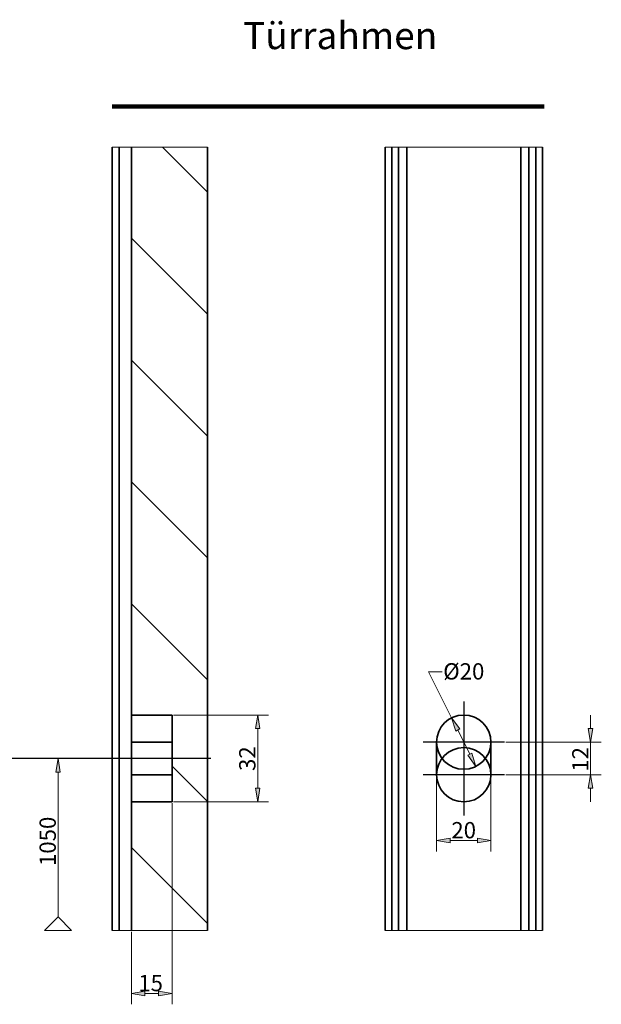
# Model space of a CAD drawing. Units: millimetres. Extents: x 1291 to 5004, y 743 to 2862.
# Drawn here: x 3933 to 5004, y 1048 to 2862 of the extents above; entities that cross this region are included whole.
import ezdxf

# ---------------------------------------------------------------- set-up
doc = ezdxf.new("R2010")
doc.units = ezdxf.units.MM
for name, color, linetype in [('Centro(SAB)', 7, 'Continuous'), ('Geometria schizzo(SAB)', 7, 'Continuous'), ('Linee di interruzione(SAB)', 7, 'Continuous'), ('Quote(SAB)', 7, 'Continuous'), ('Spigoli tangenti visibili(SAB)', 7, 'Continuous'), ('Spigoli visibili(SAB)', 7, 'Continuous'), ('Tratteggio', 7, 'Continuous')]:
    doc.layers.add(name, color=color, linetype=linetype)
doc.styles.get("Standard").update_dxf_attribs({"font": 'arial.ttf'})

# ---------------------------------------------------------------- blocks, each defined once
blk = doc.blocks.new('block 114')
at = {"layer": 'Geometria schizzo(SAB)', "color": 179, "lineweight": 35, "true_color": 0x26264c}
blk.add_open_spline([(1692.5, 103.2), (1692.5, 130.8), (1714.9, 153.2), (1742.5, 153.2), (1770.1, 153.2), (1792.5, 130.8), (1792.5, 103.2), (1792.5, 75.6), (1770.1, 53.2), (1742.5, 53.2), (1714.9, 53.2), (1692.5, 75.6), (1692.5, 103.2), (1692.5, 103.2), (1692.5, 103.2), (1692.5, 103.2)], degree=3, knots=[0, 0, 0, 0, 1, 1, 1, 2, 2, 2, 3, 3, 3, 4, 4, 4, 5, 5, 5, 5], dxfattribs=at)
blk = doc.blocks.new('block 115')
at = {"layer": 'Geometria schizzo(SAB)', "color": 179, "lineweight": 35, "true_color": 0x26264c}
blk.add_open_spline([(1692.5, 43.2), (1692.5, 70.8), (1714.9, 93.2), (1742.5, 93.2), (1770.1, 93.2), (1792.5, 70.8), (1792.5, 43.2), (1792.5, 15.6), (1770.1, -6.8), (1742.5, -6.8), (1714.9, -6.8), (1692.5, 15.6), (1692.5, 43.2), (1692.5, 43.2), (1692.5, 43.2), (1692.5, 43.2)], degree=3, knots=[0, 0, 0, 0, 1, 1, 1, 2, 2, 2, 3, 3, 3, 4, 4, 4, 5, 5, 5, 5], dxfattribs=at)
blk = doc.blocks.new('block 117')
at = {"layer": 'Geometria schizzo(SAB)', "color": 9, "lineweight": 100, "true_color": 0xc0c0c0}
blk.add_lwpolyline([(1095.5, 1274.2), (1890.5, 1274.2)], dxfattribs=at)
blk = doc.blocks.new('block 239')
at = {"layer": 'Spigoli visibili(SAB)', "color": 7, "lineweight": 35, "true_color": 0xffffff}
blk.add_lwpolyline([(1270.5, 1199.2), (1270.5, -243.7)], dxfattribs=at)
blk = doc.blocks.new('block 240')
at = {"layer": 'Spigoli visibili(SAB)', "color": 7, "lineweight": 35, "true_color": 0xffffff}
blk.add_lwpolyline([(1130.5, 153.2), (1130.5, 1199.2)], dxfattribs=at)
blk = doc.blocks.new('block 241')
at = {"layer": 'Spigoli visibili(SAB)', "color": 7, "lineweight": 35, "true_color": 0xffffff}
blk.add_lwpolyline([(1205.5, 153.2), (1130.5, 153.2)], dxfattribs=at)
blk = doc.blocks.new('block 242')
at = {"layer": 'Spigoli visibili(SAB)', "color": 7, "lineweight": 35, "true_color": 0xffffff}
blk.add_lwpolyline([(1205.5, -6.8), (1205.5, 153.2)], dxfattribs=at)
blk = doc.blocks.new('block 243')
at = {"layer": 'Spigoli visibili(SAB)', "color": 7, "lineweight": 35, "true_color": 0xffffff}
blk.add_lwpolyline([(1130.5, -6.8), (1205.5, -6.8)], dxfattribs=at)
blk = doc.blocks.new('block 244')
at = {"layer": 'Spigoli visibili(SAB)', "color": 7, "lineweight": 35, "true_color": 0xffffff}
blk.add_lwpolyline([(1130.5, -243.7), (1130.5, -6.8)], dxfattribs=at)
blk = doc.blocks.new('block 245')
at = {"layer": 'Spigoli visibili(SAB)', "color": 7, "lineweight": 35, "true_color": 0xffffff}
blk.add_lwpolyline([(1130.5, 103.2), (1130.5, 153.2)], dxfattribs=at)
blk = doc.blocks.new('block 246')
at = {"layer": 'Spigoli visibili(SAB)', "color": 7, "lineweight": 35, "true_color": 0xffffff}
blk.add_lwpolyline([(1130.5, -6.8), (1130.5, 43.2)], dxfattribs=at)
blk = doc.blocks.new('block 247')
at = {"layer": 'Spigoli visibili(SAB)', "color": 7, "lineweight": 35, "true_color": 0xffffff}
blk.add_lwpolyline([(1130.5, 43.2), (1130.5, 103.2)], dxfattribs=at)
blk = doc.blocks.new('block 248')
at = {"layer": 'Spigoli visibili(SAB)', "color": 7, "lineweight": 35, "true_color": 0xffffff}
blk.add_lwpolyline([(1108, -243.7), (1108, 1199.2)], dxfattribs=at)
blk = doc.blocks.new('block 249')
at = {"layer": 'Spigoli visibili(SAB)', "color": 7, "lineweight": 35, "true_color": 0xffffff}
blk.add_lwpolyline([(1095.5, -243.7), (1095.5, 1199.2)], dxfattribs=at)
blk = doc.blocks.new('block 256')
at = {"layer": 'Spigoli visibili(SAB)', "color": 7, "lineweight": 35, "true_color": 0xffffff}
blk.add_lwpolyline([(1875, -243.7), (1875, 1199.2)], dxfattribs=at)
blk = doc.blocks.new('block 257')
at = {"layer": 'Spigoli visibili(SAB)', "color": 7, "lineweight": 35, "true_color": 0xffffff}
blk.add_lwpolyline([(1887.5, -243.7), (1887.5, 1199.2)], dxfattribs=at)
blk = doc.blocks.new('block 258')
at = {"layer": 'Spigoli visibili(SAB)', "color": 7, "lineweight": 35, "true_color": 0xffffff}
blk.add_lwpolyline([(1862.5, -243.7), (1862.5, 1199.2)], dxfattribs=at)
blk = doc.blocks.new('block 259')
at = {"layer": 'Spigoli visibili(SAB)', "color": 7, "lineweight": 35, "true_color": 0xffffff}
blk.add_lwpolyline([(1847.5, -243.7), (1847.5, 1199.2)], dxfattribs=at)
blk = doc.blocks.new('block 260')
at = {"layer": 'Spigoli visibili(SAB)', "color": 7, "lineweight": 35, "true_color": 0xffffff}
blk.add_lwpolyline([(1637.5, -243.7), (1637.5, 1199.2)], dxfattribs=at)
blk = doc.blocks.new('block 261')
at = {"layer": 'Spigoli visibili(SAB)', "color": 7, "lineweight": 35, "true_color": 0xffffff}
blk.add_lwpolyline([(1622.5, -243.7), (1622.5, 1199.2)], dxfattribs=at)
blk = doc.blocks.new('block 262')
at = {"layer": 'Spigoli visibili(SAB)', "color": 7, "lineweight": 35, "true_color": 0xffffff}
blk.add_lwpolyline([(1610, -243.7), (1610, 1199.2)], dxfattribs=at)
blk = doc.blocks.new('block 263')
at = {"layer": 'Spigoli visibili(SAB)', "color": 7, "lineweight": 35, "true_color": 0xffffff}
blk.add_lwpolyline([(1597.5, -243.7), (1597.5, 1199.2)], dxfattribs=at)
blk = doc.blocks.new('block 264')
at = {"layer": 'Spigoli visibili(SAB)', "color": 7, "lineweight": 35, "true_color": 0xffffff}
blk.add_open_spline([(1692.5, 43.2), (1692.5, 15.6), (1714.9, -6.8), (1742.5, -6.8), (1770.1, -6.8), (1792.5, 15.6), (1792.5, 43.2)], degree=3, knots=[0, 0, 0, 0, 1, 1, 1, 2, 2, 2, 2], dxfattribs=at)
blk = doc.blocks.new('block 265')
at = {"layer": 'Spigoli visibili(SAB)', "color": 7, "lineweight": 35, "true_color": 0xffffff}
blk.add_lwpolyline([(1692.5, 43.2), (1692.5, 103.2)], dxfattribs=at)
blk = doc.blocks.new('block 266')
at = {"layer": 'Spigoli visibili(SAB)', "color": 7, "lineweight": 35, "true_color": 0xffffff}
blk.add_open_spline([(1792.5, 103.2), (1792.5, 130.8), (1770.1, 153.2), (1742.5, 153.2), (1714.9, 153.2), (1692.5, 130.8), (1692.5, 103.2)], degree=3, knots=[0, 0, 0, 0, 1, 1, 1, 2, 2, 2, 2], dxfattribs=at)
blk = doc.blocks.new('block 267')
at = {"layer": 'Spigoli visibili(SAB)', "color": 7, "lineweight": 35, "true_color": 0xffffff}
blk.add_lwpolyline([(1792.5, 103.2), (1792.5, 43.2)], dxfattribs=at)
blk = doc.blocks.new('block 295')
at = {"layer": 'Spigoli tangenti visibili(SAB)', "color": 9, "lineweight": 35, "true_color": 0xc0c0c0}
blk.add_lwpolyline([(1130.5, 103.2), (1205.5, 103.2)], dxfattribs=at)
blk = doc.blocks.new('block 296')
at = {"layer": 'Spigoli tangenti visibili(SAB)', "color": 9, "lineweight": 35, "true_color": 0xc0c0c0}
blk.add_lwpolyline([(1130.5, 43.2), (1205.5, 43.2)], dxfattribs=at)
blk = doc.blocks.new('block 304')
at = {"layer": 'Linee di interruzione(SAB)', "color": 179, "lineweight": 18, "true_color": 0x26264c}
blk.add_lwpolyline([(1270.5, -243.7), (1130.5, -243.7)], dxfattribs=at)
blk = doc.blocks.new('block 305')
at = {"layer": 'Linee di interruzione(SAB)', "color": 179, "lineweight": 18, "true_color": 0x26264c}
blk.add_lwpolyline([(1130.5, 1199.2), (1270.5, 1199.2)], dxfattribs=at)
blk = doc.blocks.new('block 306')
at = {"layer": 'Linee di interruzione(SAB)', "color": 179, "lineweight": 18, "true_color": 0x26264c}
blk.add_lwpolyline([(1095.5, 1199.2), (1108, 1199.2)], dxfattribs=at)
blk = doc.blocks.new('block 307')
at = {"layer": 'Linee di interruzione(SAB)', "color": 179, "lineweight": 18, "true_color": 0x26264c}
blk.add_lwpolyline([(1108, 1199.2), (1130.5, 1199.2)], dxfattribs=at)
blk = doc.blocks.new('block 308')
at = {"layer": 'Linee di interruzione(SAB)', "color": 179, "lineweight": 18, "true_color": 0x26264c}
blk.add_lwpolyline([(1130.5, -243.7), (1108, -243.7)], dxfattribs=at)
blk = doc.blocks.new('block 309')
at = {"layer": 'Linee di interruzione(SAB)', "color": 179, "lineweight": 18, "true_color": 0x26264c}
blk.add_lwpolyline([(1108, -243.7), (1095.5, -243.7)], dxfattribs=at)
blk = doc.blocks.new('block 316')
at = {"layer": 'Linee di interruzione(SAB)', "color": 179, "lineweight": 18, "true_color": 0x26264c}
blk.add_lwpolyline([(1637.5, 1199.2), (1847.5, 1199.2)], dxfattribs=at)
blk = doc.blocks.new('block 317')
at = {"layer": 'Linee di interruzione(SAB)', "color": 179, "lineweight": 18, "true_color": 0x26264c}
blk.add_lwpolyline([(1847.5, 1199.2), (1862.5, 1199.2)], dxfattribs=at)
blk = doc.blocks.new('block 318')
at = {"layer": 'Linee di interruzione(SAB)', "color": 179, "lineweight": 18, "true_color": 0x26264c}
blk.add_lwpolyline([(1862.5, 1199.2), (1875, 1199.2)], dxfattribs=at)
blk = doc.blocks.new('block 319')
at = {"layer": 'Linee di interruzione(SAB)', "color": 179, "lineweight": 18, "true_color": 0x26264c}
blk.add_lwpolyline([(1875, 1199.2), (1887.5, 1199.2)], dxfattribs=at)
blk = doc.blocks.new('block 320')
at = {"layer": 'Linee di interruzione(SAB)', "color": 179, "lineweight": 18, "true_color": 0x26264c}
blk.add_lwpolyline([(1597.5, 1199.2), (1610, 1199.2)], dxfattribs=at)
blk = doc.blocks.new('block 321')
at = {"layer": 'Linee di interruzione(SAB)', "color": 179, "lineweight": 18, "true_color": 0x26264c}
blk.add_lwpolyline([(1610, 1199.2), (1622.5, 1199.2)], dxfattribs=at)
blk = doc.blocks.new('block 322')
at = {"layer": 'Linee di interruzione(SAB)', "color": 179, "lineweight": 18, "true_color": 0x26264c}
blk.add_lwpolyline([(1622.5, 1199.2), (1637.5, 1199.2)], dxfattribs=at)
blk = doc.blocks.new('block 323')
at = {"layer": 'Linee di interruzione(SAB)', "color": 179, "lineweight": 18, "true_color": 0x26264c}
blk.add_lwpolyline([(1637.5, -243.7), (1622.5, -243.7)], dxfattribs=at)
blk = doc.blocks.new('block 324')
at = {"layer": 'Linee di interruzione(SAB)', "color": 179, "lineweight": 18, "true_color": 0x26264c}
blk.add_lwpolyline([(1622.5, -243.7), (1610, -243.7)], dxfattribs=at)
blk = doc.blocks.new('block 325')
at = {"layer": 'Linee di interruzione(SAB)', "color": 179, "lineweight": 18, "true_color": 0x26264c}
blk.add_lwpolyline([(1610, -243.7), (1597.5, -243.7)], dxfattribs=at)
blk = doc.blocks.new('block 326')
at = {"layer": 'Linee di interruzione(SAB)', "color": 179, "lineweight": 18, "true_color": 0x26264c}
blk.add_lwpolyline([(1887.5, -243.7), (1875, -243.7)], dxfattribs=at)
blk = doc.blocks.new('block 327')
at = {"layer": 'Linee di interruzione(SAB)', "color": 179, "lineweight": 18, "true_color": 0x26264c}
blk.add_lwpolyline([(1875, -243.7), (1862.5, -243.7)], dxfattribs=at)
blk = doc.blocks.new('block 328')
at = {"layer": 'Linee di interruzione(SAB)', "color": 179, "lineweight": 18, "true_color": 0x26264c}
blk.add_lwpolyline([(1862.5, -243.7), (1847.5, -243.7)], dxfattribs=at)
blk = doc.blocks.new('block 329')
at = {"layer": 'Linee di interruzione(SAB)', "color": 179, "lineweight": 18, "true_color": 0x26264c}
blk.add_lwpolyline([(1847.5, -243.7), (1637.5, -243.7)], dxfattribs=at)
blk = doc.blocks.new('block 334')
at = {"layer": 'Centro(SAB)', "color": 179, "lineweight": 25, "true_color": 0x26264c}
blk.add_lwpolyline([(1276.7, 73.2), (-21.8, 73.2)], dxfattribs=at)
blk = doc.blocks.new('block 336')
at = {"layer": 'Centro(SAB)', "color": 179, "lineweight": 25, "true_color": 0x26264c}
blk.add_lwpolyline([(1817.5, 103.2), (1667.5, 103.2)], dxfattribs=at)
blk = doc.blocks.new('block 337')
at = {"layer": 'Centro(SAB)', "color": 179, "lineweight": 25, "true_color": 0x26264c}
blk.add_lwpolyline([(1742.5, 178.2), (1742.5, 28.2)], dxfattribs=at)
blk = doc.blocks.new('block 338')
at = {"layer": 'Centro(SAB)', "color": 179, "lineweight": 25, "true_color": 0x26264c}
blk.add_lwpolyline([(1817.5, 43.2), (1667.5, 43.2)], dxfattribs=at)
blk = doc.blocks.new('block 339')
at = {"layer": 'Centro(SAB)', "color": 179, "lineweight": 25, "true_color": 0x26264c}
blk.add_lwpolyline([(1742.5, 118.2), (1742.5, -31.8)], dxfattribs=at)
blk = doc.blocks.new('block 425')
at = {"layer": 'Quote(SAB)', "color": 7, "lineweight": 15, "true_color": 0xffffff}
blk.add_lwpolyline([(1208, 153.2), (1383.1, 153.2)], dxfattribs=at)
blk = doc.blocks.new('block 426')
at = {"layer": 'Quote(SAB)', "color": 7, "lineweight": 15, "true_color": 0xffffff}
blk.add_lwpolyline([(1208, -6.8), (1383.1, -6.8)], dxfattribs=at)
blk = doc.blocks.new('block 427')
at = {"layer": 'Quote(SAB)', "color": 7, "lineweight": 15, "true_color": 0xffffff}
blk.add_lwpolyline([(1363.1, 128.2), (1363.1, 18.2)], dxfattribs=at)
blk = doc.blocks.new('block 428')
at = {"layer": 'Quote(SAB)', "true_color": 0xffffff}
h = blk.add_hatch(color=7, dxfattribs=at)
h.dxf.hatch_style = 2
h.paths.add_polyline_path([(1359, 128.2), (1363.1, 153.2), (1367.3, 128.2)])
at = {"layer": 'Quote(SAB)', "lineweight": 0}
blk.add_lwpolyline([(1359, 128.2), (1363.1, 153.2), (1367.3, 128.2), (1359, 128.2)], dxfattribs=at)
blk = doc.blocks.new('block 429')
at = {"layer": 'Quote(SAB)', "true_color": 0xffffff}
h = blk.add_hatch(color=7, dxfattribs=at)
h.dxf.hatch_style = 2
h.paths.add_polyline_path([(1359, 18.2), (1363.1, -6.8), (1367.3, 18.2)])
at = {"layer": 'Quote(SAB)', "lineweight": 0}
blk.add_lwpolyline([(1359, 18.2), (1363.1, -6.8), (1367.3, 18.2), (1359, 18.2)], dxfattribs=at)
blk = doc.blocks.new('block 430')
at = {"layer": 'Quote(SAB)', "color": 7, "true_color": 0xffffff, "insert": (1359, 50.1), "char_height": 30, "attachment_point": 7, "rotation": 90}
blk.add_mtext('\\fArial|b0|i0|c0|p34;\\W1;32', dxfattribs=at)
blk = doc.blocks.new('block 431')
at = {"layer": 'Quote(SAB)', "color": 7, "lineweight": 15, "true_color": 0xffffff}
blk.add_lwpolyline([(1130.5, -246.2), (1130.5, -379.8)], dxfattribs=at)
blk = doc.blocks.new('block 432')
at = {"layer": 'Quote(SAB)', "color": 7, "lineweight": 15, "true_color": 0xffffff}
blk.add_lwpolyline([(1205.5, -9.3), (1205.5, -379.8)], dxfattribs=at)
blk = doc.blocks.new('block 433')
at = {"layer": 'Quote(SAB)', "color": 7, "lineweight": 15, "true_color": 0xffffff}
blk.add_lwpolyline([(1155.5, -359.8), (1180.5, -359.8)], dxfattribs=at)
blk = doc.blocks.new('block 434')
at = {"layer": 'Quote(SAB)', "true_color": 0xffffff}
h = blk.add_hatch(color=7, dxfattribs=at)
h.dxf.hatch_style = 2
h.paths.add_polyline_path([(1155.5, -355.6), (1130.5, -359.8), (1155.5, -363.9)])
at = {"layer": 'Quote(SAB)', "lineweight": 0}
blk.add_lwpolyline([(1155.5, -355.6), (1130.5, -359.8), (1155.5, -363.9), (1155.5, -355.6)], dxfattribs=at)
blk = doc.blocks.new('block 435')
at = {"layer": 'Quote(SAB)', "true_color": 0xffffff}
h = blk.add_hatch(color=7, dxfattribs=at)
h.dxf.hatch_style = 2
h.paths.add_polyline_path([(1180.5, -355.6), (1205.5, -359.8), (1180.5, -363.9)])
at = {"layer": 'Quote(SAB)', "lineweight": 0}
blk.add_lwpolyline([(1180.5, -355.6), (1205.5, -359.8), (1180.5, -363.9), (1180.5, -355.6)], dxfattribs=at)
blk = doc.blocks.new('block 436')
at = {"layer": 'Quote(SAB)', "color": 7, "true_color": 0xffffff, "insert": (1143.3, -355.7), "char_height": 30, "attachment_point": 7}
blk.add_mtext('\\fArial|b0|i0|c0|p34;\\W1;15', dxfattribs=at)
blk = doc.blocks.new('block 437')
at = {"layer": 'Quote(SAB)', "color": 7, "lineweight": 15, "true_color": 0xffffff}
blk.add_lwpolyline([(995.5, -218.7), (995.5, 48.2)], dxfattribs=at)
blk = doc.blocks.new('block 438')
at = {"layer": 'Quote(SAB)', "true_color": 0xffffff}
h = blk.add_hatch(color=7, dxfattribs=at)
h.dxf.hatch_style = 2
h.paths.add_polyline_path([(991.4, 48.2), (995.5, 73.2), (999.7, 48.2)])
at = {"layer": 'Quote(SAB)', "lineweight": 0}
blk.add_lwpolyline([(991.4, 48.2), (995.5, 73.2), (999.7, 48.2), (991.4, 48.2)], dxfattribs=at)
blk = doc.blocks.new('block 439')
at = {"layer": 'Quote(SAB)', "color": 7, "true_color": 0xffffff, "char_height": 30, "attachment_point": 7, "rotation": 90}
for s, insert in [('\\fArial|b0|i0|c0|p34;\\W1;1050', (991.5, -125)), ('\\fArial|b0|i0|c0|p34;\\W1; ', (991.5, -136.6))]:
    blk.add_mtext(s, dxfattribs=dict(at, insert=insert))
blk = doc.blocks.new('block 440')
at = {"layer": 'Quote(SAB)', "color": 7, "lineweight": 15, "true_color": 0xffffff}
blk.add_lwpolyline([(1753.6, 80.9), (1731.3, 125.6)], dxfattribs=at)
blk = doc.blocks.new('block 441')
at = {"layer": 'Quote(SAB)', "color": 7, "lineweight": 15, "true_color": 0xffffff}
blk.add_lwpolyline([(1720.2, 148), (1677.8, 232.9)], dxfattribs=at)
blk = doc.blocks.new('block 442')
at = {"layer": 'Quote(SAB)', "color": 7, "lineweight": 15, "true_color": 0xffffff}
blk.add_lwpolyline([(1677.8, 232.9), (1702.8, 232.9)], dxfattribs=at)
blk = doc.blocks.new('block 443')
at = {"layer": 'Quote(SAB)', "true_color": 0xffffff}
h = blk.add_hatch(color=7, dxfattribs=at)
h.dxf.hatch_style = 2
h.paths.add_polyline_path([(1757.4, 82.7), (1764.8, 58.5), (1749.9, 79)])
at = {"layer": 'Quote(SAB)', "lineweight": 0}
blk.add_lwpolyline([(1757.4, 82.7), (1764.8, 58.5), (1749.9, 79), (1757.4, 82.7)], dxfattribs=at)
blk = doc.blocks.new('block 444')
at = {"layer": 'Quote(SAB)', "true_color": 0xffffff}
h = blk.add_hatch(color=7, dxfattribs=at)
h.dxf.hatch_style = 2
h.paths.add_polyline_path([(1735, 127.5), (1720.2, 148), (1727.6, 123.7)])
at = {"layer": 'Quote(SAB)', "lineweight": 0}
blk.add_lwpolyline([(1735, 127.5), (1720.2, 148), (1727.6, 123.7), (1735, 127.5)], dxfattribs=at)
blk = doc.blocks.new('block 445')
at = {"layer": 'Quote(SAB)', "color": 7, "true_color": 0xffffff, "insert": (1704.6, 218.6), "char_height": 30, "attachment_point": 7}
blk.add_mtext('\\fArial|b0|i0|c0|p34;\\W1;Ø20', dxfattribs=at)
blk = doc.blocks.new('block 446')
at = {"layer": 'Quote(SAB)', "color": 7, "lineweight": 15, "true_color": 0xffffff}
blk.add_lwpolyline([(1692.5, 40.7), (1692.5, -98)], dxfattribs=at)
blk = doc.blocks.new('block 447')
at = {"layer": 'Quote(SAB)', "color": 7, "lineweight": 15, "true_color": 0xffffff}
blk.add_lwpolyline([(1792.5, 40.7), (1792.5, -98)], dxfattribs=at)
blk = doc.blocks.new('block 448')
at = {"layer": 'Quote(SAB)', "color": 7, "lineweight": 15, "true_color": 0xffffff}
blk.add_lwpolyline([(1717.5, -78), (1767.5, -78)], dxfattribs=at)
blk = doc.blocks.new('block 449')
at = {"layer": 'Quote(SAB)', "true_color": 0xffffff}
h = blk.add_hatch(color=7, dxfattribs=at)
h.dxf.hatch_style = 2
h.paths.add_polyline_path([(1717.5, -73.9), (1692.5, -78), (1717.5, -82.2)])
at = {"layer": 'Quote(SAB)', "lineweight": 0}
blk.add_lwpolyline([(1717.5, -73.9), (1692.5, -78), (1717.5, -82.2), (1717.5, -73.9)], dxfattribs=at)
blk = doc.blocks.new('block 450')
at = {"layer": 'Quote(SAB)', "true_color": 0xffffff}
h = blk.add_hatch(color=7, dxfattribs=at)
h.dxf.hatch_style = 2
h.paths.add_polyline_path([(1767.5, -73.9), (1792.5, -78), (1767.5, -82.2)])
at = {"layer": 'Quote(SAB)', "lineweight": 0}
blk.add_lwpolyline([(1767.5, -73.9), (1792.5, -78), (1767.5, -82.2), (1767.5, -73.9)], dxfattribs=at)
blk = doc.blocks.new('block 451')
at = {"layer": 'Quote(SAB)', "color": 7, "true_color": 0xffffff, "insert": (1719.6, -74), "char_height": 30, "attachment_point": 7}
blk.add_mtext('\\fArial|b0|i0|c0|p34;\\W1;20', dxfattribs=at)
blk = doc.blocks.new('block 452')
at = {"layer": 'Quote(SAB)', "color": 7, "lineweight": 15, "true_color": 0xffffff}
blk.add_lwpolyline([(1820, 103.2), (1995.7, 103.2)], dxfattribs=at)
blk = doc.blocks.new('block 453')
at = {"layer": 'Quote(SAB)', "color": 7, "lineweight": 15, "true_color": 0xffffff}
blk.add_lwpolyline([(1820, 43.2), (1995.7, 43.2)], dxfattribs=at)
blk = doc.blocks.new('block 454')
at = {"layer": 'Quote(SAB)', "color": 7, "lineweight": 15, "true_color": 0xffffff}
blk.add_lwpolyline([(1975.7, 78.2), (1975.7, 68.2)], dxfattribs=at)
blk = doc.blocks.new('block 455')
at = {"layer": 'Quote(SAB)', "true_color": 0xffffff}
h = blk.add_hatch(color=7, dxfattribs=at)
h.dxf.hatch_style = 2
h.paths.add_polyline_path([(1971.5, 128.2), (1975.7, 103.2), (1979.8, 128.2)])
at = {"layer": 'Quote(SAB)', "lineweight": 0}
blk.add_lwpolyline([(1971.5, 128.2), (1975.7, 103.2), (1979.8, 128.2), (1971.5, 128.2)], dxfattribs=at)
blk = doc.blocks.new('block 456')
at = {"layer": 'Quote(SAB)', "color": 7, "lineweight": 15, "true_color": 0xffffff}
blk.add_lwpolyline([(1975.7, 128.2), (1975.7, 153.2)], dxfattribs=at)
blk = doc.blocks.new('block 457')
at = {"layer": 'Quote(SAB)', "color": 7, "lineweight": 15, "true_color": 0xffffff}
blk.add_lwpolyline([(1975.7, 103.2), (1975.7, 78.2)], dxfattribs=at)
blk = doc.blocks.new('block 458')
at = {"layer": 'Quote(SAB)', "true_color": 0xffffff}
h = blk.add_hatch(color=7, dxfattribs=at)
h.dxf.hatch_style = 2
h.paths.add_polyline_path([(1971.5, 18.2), (1975.7, 43.2), (1979.8, 18.2)])
at = {"layer": 'Quote(SAB)', "lineweight": 0}
blk.add_lwpolyline([(1971.5, 18.2), (1975.7, 43.2), (1979.8, 18.2), (1971.5, 18.2)], dxfattribs=at)
blk = doc.blocks.new('block 459')
at = {"layer": 'Quote(SAB)', "color": 7, "lineweight": 15, "true_color": 0xffffff}
blk.add_lwpolyline([(1975.7, 18.2), (1975.7, -6.8)], dxfattribs=at)
blk = doc.blocks.new('block 460')
at = {"layer": 'Quote(SAB)', "color": 7, "lineweight": 15, "true_color": 0xffffff}
blk.add_lwpolyline([(1975.7, 43.2), (1975.7, 68.2)], dxfattribs=at)
blk = doc.blocks.new('block 461')
at = {"layer": 'Quote(SAB)', "color": 7, "true_color": 0xffffff, "insert": (1972.1, 48.7), "char_height": 30, "attachment_point": 7, "rotation": 90}
blk.add_mtext('\\fArial|b0|i0|c0|p34;\\W1;12', dxfattribs=at)
blk = doc.blocks.new('block 503')
at = {"layer": 'Defpoints', "lineweight": 0}
blk.add_lwpolyline([(1205.5, 153.2), (1205.5, 153.2)], dxfattribs=at)
blk = doc.blocks.new('block 504')
at = {"layer": 'Defpoints', "lineweight": 0}
blk.add_lwpolyline([(1205.5, -6.8), (1205.5, -6.8)], dxfattribs=at)
blk = doc.blocks.new('block 505')
at = {"layer": 'Defpoints', "lineweight": 0}
blk.add_lwpolyline([(1363.1, -6.8), (1363.1, -6.8)], dxfattribs=at)
blk = doc.blocks.new('block 506')
at = {"layer": 'Defpoints', "lineweight": 0}
blk.add_lwpolyline([(1130.5, -243.7), (1130.5, -243.7)], dxfattribs=at)
blk = doc.blocks.new('block 507')
at = {"layer": 'Defpoints', "lineweight": 0}
blk.add_lwpolyline([(1205.5, -6.8), (1205.5, -6.8)], dxfattribs=at)
blk = doc.blocks.new('block 508')
at = {"layer": 'Defpoints', "lineweight": 0}
blk.add_lwpolyline([(1205.5, -359.8), (1205.5, -359.8)], dxfattribs=at)
blk = doc.blocks.new('block 509')
at = {"layer": 'Defpoints', "lineweight": 0}
blk.add_lwpolyline([(1095.5, -243.7), (1095.5, -243.7)], dxfattribs=at)
blk = doc.blocks.new('block 511')
at = {"layer": 'Defpoints', "lineweight": 0}
blk.add_lwpolyline([(995.5, 73.2), (995.5, 73.2)], dxfattribs=at)
blk = doc.blocks.new('block 512')
at = {"layer": 'Defpoints', "lineweight": 0}
blk.add_lwpolyline([(1720.2, 148), (1720.2, 148)], dxfattribs=at)
blk = doc.blocks.new('block 513')
at = {"layer": 'Defpoints', "lineweight": 0}
blk.add_lwpolyline([(1764.8, 58.5), (1764.8, 58.5)], dxfattribs=at)
blk = doc.blocks.new('block 514')
at = {"layer": 'Defpoints', "lineweight": 0}
blk.add_lwpolyline([(1692.5, 43.2), (1692.5, 43.2)], dxfattribs=at)
blk = doc.blocks.new('block 515')
at = {"layer": 'Defpoints', "lineweight": 0}
blk.add_lwpolyline([(1792.5, 43.2), (1792.5, 43.2)], dxfattribs=at)
blk = doc.blocks.new('block 516')
at = {"layer": 'Defpoints', "lineweight": 0}
blk.add_lwpolyline([(1792.5, -78), (1792.5, -78)], dxfattribs=at)
blk = doc.blocks.new('block 517')
at = {"layer": 'Defpoints', "lineweight": 0}
blk.add_lwpolyline([(1817.5, 103.2), (1817.5, 103.2)], dxfattribs=at)
blk = doc.blocks.new('block 518')
at = {"layer": 'Defpoints', "lineweight": 0}
blk.add_lwpolyline([(1817.5, 43.2), (1817.5, 43.2)], dxfattribs=at)
blk = doc.blocks.new('block 519')
at = {"layer": 'Defpoints', "lineweight": 0}
blk.add_lwpolyline([(1975.7, 43.2), (1975.7, 43.2)], dxfattribs=at)
blk = doc.blocks.new('block 525')
at = {"color": 7, "lineweight": 18, "true_color": 0xffffff}
blk.add_lwpolyline([(1020.5, -243.7), (970.5, -243.7)], dxfattribs=at)
blk = doc.blocks.new('block 526')
at = {"color": 7, "lineweight": 18, "true_color": 0xffffff}
blk.add_lwpolyline([(970.5, -243.7), (995.5, -218.7)], dxfattribs=at)
blk = doc.blocks.new('block 527')
at = {"color": 7, "lineweight": 18, "true_color": 0xffffff}
blk.add_lwpolyline([(995.5, -218.7), (1020.5, -243.7)], dxfattribs=at)
blk = doc.blocks.new('block 529')
at = {"layer": 'Tratteggio', "lineweight": 0}
for points in [[(1270.5, -243.7), (1130.5, -243.7), (1130.5, -6.8), (1205.5, -6.8), (1205.5, 153.2), (1130.5, 153.2), (1130.5, 1199.2), (1270.5, 1199.2), (1270.5, -243.7), (1270.5, -243.7)], [(1270.5, 1116.2), (1187.6, 1199.2)], [(1270.5, 891.7), (1130.5, 1031.7)], [(1270.5, 667.2), (1130.5, 807.2)], [(1270.5, 442.7), (1130.5, 582.7)], [(1270.5, 218.2), (1130.5, 358.2)], [(1270.5, -6.3), (1205.5, 58.7)], [(1270.5, -230.8), (1130.5, -90.8)]]:
    blk.add_lwpolyline(points, dxfattribs=at)

msp = doc.modelspace()

# ---------------------------------------------------------------- block references
for name in ['block 526', 'block 527', 'block 525']:
    msp.add_blockref(name, (3008.4, 1427.7))
at = {"layer": 'Centro(SAB)'}
for name in ['block 337', 'block 339', 'block 336', 'block 334', 'block 338']:
    msp.add_blockref(name, (3008.4, 1427.7), dxfattribs=at)
at = {"layer": 'Defpoints'}
for name in ['block 503', 'block 512', 'block 517', 'block 511', 'block 514', 'block 513', 'block 515', 'block 518', 'block 519', 'block 504', 'block 507', 'block 505', 'block 516', 'block 509', 'block 506', 'block 508']:
    msp.add_blockref(name, (3008.4, 1427.7), dxfattribs=at)
at = {"layer": 'Geometria schizzo(SAB)'}
for name in ['block 117', 'block 114', 'block 115']:
    msp.add_blockref(name, (3008.4, 1427.7), dxfattribs=at)
at = {"layer": 'Linee di interruzione(SAB)'}
for name in ['block 306', 'block 307', 'block 305', 'block 320', 'block 321', 'block 322', 'block 316', 'block 317', 'block 318', 'block 319', 'block 309', 'block 308', 'block 304', 'block 325', 'block 324', 'block 323', 'block 329', 'block 328', 'block 327', 'block 326']:
    msp.add_blockref(name, (3008.4, 1427.7), dxfattribs=at)
at = {"layer": 'Quote(SAB)'}
for name in ['block 445', 'block 441', 'block 442', 'block 425', 'block 428', 'block 456', 'block 444', 'block 427', 'block 440', 'block 455', 'block 452', 'block 457', 'block 430', 'block 443', 'block 461', 'block 454', 'block 438', 'block 460', 'block 437', 'block 453', 'block 458', 'block 446', 'block 447', 'block 429', 'block 459', 'block 432', 'block 426', 'block 439', 'block 451', 'block 449', 'block 448', 'block 450', 'block 431', 'block 436', 'block 434', 'block 435', 'block 433']:
    msp.add_blockref(name, (3008.4, 1427.7), dxfattribs=at)
at = {"layer": 'Spigoli tangenti visibili(SAB)'}
for name in ['block 295', 'block 296']:
    msp.add_blockref(name, (3008.4, 1427.7), dxfattribs=at)
at = {"layer": 'Spigoli visibili(SAB)'}
for name in ['block 249', 'block 248', 'block 240', 'block 239', 'block 263', 'block 262', 'block 261', 'block 260', 'block 259', 'block 258', 'block 256', 'block 257', 'block 241', 'block 245', 'block 242', 'block 266', 'block 247', 'block 265', 'block 267', 'block 246', 'block 264', 'block 243', 'block 244']:
    msp.add_blockref(name, (3008.4, 1427.7), dxfattribs=at)
at = {"layer": 'Tratteggio'}
msp.add_blockref('block 529', (3008.4, 1427.7), dxfattribs=at)

# ---------------------------------------------------------------- texts
msp.add_text('Türrahmen', height=50).set_placement((4344.6, 2807.7))

doc.saveas('drawing.dxf')
